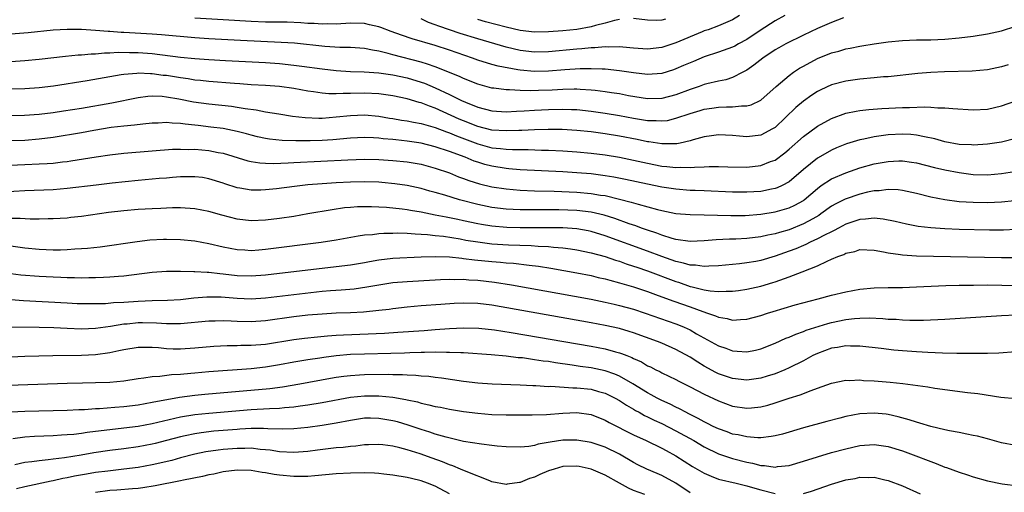
# Model space of a CAD drawing. Units: inches. Extents: x 2553000 to 2556000, y 1507532 to 1509000.
# Drawn here: x 2553680 to 2553819, y 1508620 to 1508686 of the extents above; entities that cross this region are included whole.
import ezdxf

# ---------------------------------------------------------------- set-up
doc = ezdxf.new("R2010")
doc.units = ezdxf.units.IN
doc.header["$MEASUREMENT"] = 0
doc.layers.add('LD25531506_2ft', color=41, linetype='Continuous')

msp = doc.modelspace()

# ---------------------------------------------------------------- linework, layer by layer
at = {"layer": 'LD25531506_2ft'}
for points, elevation in [([(2553796.69, 1508686.69), (2553795, 1508686.03), (2553793, 1508685.16), (2553791, 1508684.21), (2553788.53, 1508683), (2553787.54, 1508682.46), (2553787, 1508682.14), (2553785.27, 1508681), (2553784.01, 1508679.99), (2553783, 1508679.28), (2553782.47, 1508679), (2553781, 1508678.27), (2553780.05, 1508677.95), (2553779, 1508677.75), (2553777.36, 1508677.36), (2553777, 1508677.25), (2553776.3, 1508677), (2553775, 1508676.57), (2553773, 1508675.82), (2553771, 1508675.29), (2553769, 1508675.24), (2553766.31, 1508675.69), (2553765, 1508675.94), (2553763.9, 1508676.1), (2553763, 1508676.25), (2553761.6, 1508676.4), (2553761, 1508676.48), (2553759.45, 1508676.55), (2553759, 1508676.59), (2553758.6, 1508676.6), (2553757, 1508676.56), (2553755.51, 1508676.49), (2553753.56, 1508676.44), (2553752.38, 1508676.38), (2553751, 1508676.42), (2553749.49, 1508676.51), (2553749, 1508676.5), (2553747.26, 1508676.74), (2553747, 1508676.76), (2553745, 1508677.31), (2553743, 1508678.12), (2553742.41, 1508678.41), (2553739, 1508679.78), (2553737.88, 1508680.12), (2553737, 1508680.43), (2553733, 1508681.46), (2553732.35, 1508681.65), (2553731, 1508681.98), (2553730.11, 1508682.11), (2553729, 1508682.36), (2553727, 1508682.48), (2553725.5, 1508682.5), (2553723.37, 1508682.63), (2553719.09, 1508683.09), (2553717.22, 1508683.22), (2553711.47, 1508683.47), (2553707, 1508683.7), (2553705, 1508683.84), (2553700.29, 1508684.29), (2553699, 1508684.39), (2553695, 1508684.62), (2553694.62, 1508684.62), (2553693, 1508684.75), (2553692.75, 1508684.75), (2553691, 1508684.9), (2553689, 1508685.04), (2553687, 1508685.05), (2553685, 1508684.92), (2553681.45, 1508684.55), (2553679, 1508684.36)], 9778), ([(2553788.38, 1508687), (2553787, 1508686.27), (2553784.89, 1508684.89), (2553783, 1508683.62), (2553781.85, 1508683), (2553781.31, 1508682.69), (2553781, 1508682.53), (2553779, 1508681.81), (2553777, 1508681.17), (2553775.47, 1508680.53), (2553775, 1508680.35), (2553774.07, 1508679.93), (2553773, 1508679.47), (2553772.65, 1508679.35), (2553771, 1508678.84), (2553769, 1508678.7), (2553767, 1508678.92), (2553765, 1508679.22), (2553763, 1508679.42), (2553762.59, 1508679.41), (2553761, 1508679.48), (2553759.46, 1508679.46), (2553757.32, 1508679.32), (2553755, 1508679.14), (2553753, 1508679.09), (2553751, 1508679.27), (2553750.65, 1508679.35), (2553747.86, 1508679.86), (2553747, 1508680.11), (2553745, 1508680.71), (2553744.23, 1508681), (2553741, 1508682.12), (2553739, 1508682.76), (2553735.72, 1508683.72), (2553734.22, 1508684.22), (2553732.74, 1508684.74), (2553731.3, 1508685.3), (2553731, 1508685.4), (2553729.71, 1508685.71), (2553729, 1508685.86), (2553727, 1508685.93), (2553725, 1508685.8), (2553723.81, 1508685.81), (2553723, 1508685.78), (2553721.87, 1508685.87), (2553721, 1508685.89), (2553719.98, 1508685.97), (2553718.05, 1508686.05), (2553715, 1508686.08), (2553713, 1508686.16), (2553709, 1508686.4), (2553705, 1508686.61)], 9776), ([(2553782, 1508687), (2553781, 1508686.39), (2553779, 1508685.55), (2553777.53, 1508685), (2553777, 1508684.83), (2553776.71, 1508684.71), (2553773, 1508683.15), (2553771, 1508682.5), (2553769, 1508682.27), (2553767, 1508682.4), (2553765.47, 1508682.53), (2553765, 1508682.59), (2553763.44, 1508682.56), (2553763, 1508682.59), (2553761.55, 1508682.45), (2553761, 1508682.44), (2553759.7, 1508682.3), (2553759, 1508682.26), (2553755, 1508681.9), (2553753, 1508681.84), (2553751, 1508682.07), (2553749, 1508682.56), (2553745, 1508683.72), (2553742.49, 1508684.49), (2553739.5, 1508685.5), (2553739, 1508685.71), (2553738.03, 1508686.03), (2553737, 1508686.53)], 9774), ([(2553765, 1508686.43), (2553764.32, 1508686.32), (2553763, 1508685.94), (2553761.61, 1508685.61), (2553761, 1508685.41), (2553759, 1508685.05), (2553757, 1508684.83), (2553755, 1508684.68), (2553753, 1508684.65), (2553751, 1508684.88), (2553749, 1508685.34), (2553746.1, 1508686.1), (2553745, 1508686.42)], 9772), ([(2553771.5, 1508686.5), (2553771, 1508686.34), (2553770.31, 1508686.31), (2553769, 1508686.36), (2553767, 1508686.57)], 9772), ([(2553679, 1508680.51), (2553681, 1508680.66), (2553683, 1508680.85), (2553686.74, 1508681.26), (2553688.55, 1508681.45), (2553689, 1508681.47), (2553690.39, 1508681.61), (2553691, 1508681.62), (2553692.26, 1508681.74), (2553693, 1508681.74), (2553694.19, 1508681.81), (2553695.78, 1508681.78), (2553697, 1508681.77), (2553699, 1508681.63), (2553703, 1508681.14), (2553705, 1508680.94), (2553707, 1508680.78), (2553709.36, 1508680.64), (2553715, 1508680.39), (2553717, 1508680.25), (2553719, 1508680.02), (2553720.15, 1508679.85), (2553723, 1508679.46), (2553725, 1508679.23), (2553727, 1508679.11), (2553728.95, 1508679.05), (2553731, 1508678.91), (2553733, 1508678.62), (2553735, 1508678.2), (2553737, 1508677.62), (2553737.46, 1508677.46), (2553739, 1508676.82), (2553741, 1508675.86), (2553742.71, 1508675), (2553743.24, 1508674.76), (2553745, 1508674.05), (2553747, 1508673.54), (2553749, 1508673.42), (2553750.49, 1508673.51), (2553751.54, 1508673.55), (2553753, 1508673.65), (2553755, 1508673.75), (2553757, 1508673.79), (2553758.26, 1508673.74), (2553759, 1508673.72), (2553761, 1508673.52), (2553763, 1508673.23), (2553765, 1508672.9), (2553767, 1508672.53), (2553769, 1508672.19), (2553770.18, 1508672.18), (2553771, 1508672.12), (2553771.79, 1508672.21), (2553773, 1508672.5), (2553775, 1508673.19), (2553776.41, 1508673.59), (2553777, 1508673.77), (2553778.08, 1508673.92), (2553779, 1508674.07), (2553780.14, 1508674.14), (2553781, 1508674.12), (2553782.27, 1508674.27), (2553783, 1508674.24), (2553783.61, 1508674.39), (2553785, 1508675.06), (2553787.17, 1508677), (2553789, 1508678.55), (2553789.62, 1508679), (2553790.44, 1508679.56), (2553791, 1508679.88), (2553793, 1508680.93), (2553795, 1508681.72), (2553796.01, 1508681.99), (2553797, 1508682.29), (2553797.61, 1508682.39), (2553799, 1508682.7), (2553799.27, 1508682.73), (2553801, 1508683.02), (2553803, 1508683.29), (2553805, 1508683.48), (2553807, 1508683.56), (2553809, 1508683.59), (2553811, 1508683.66), (2553813, 1508683.86), (2553815, 1508684.11), (2553817, 1508684.42), (2553819, 1508684.85), (2553821, 1508685.48)], 9780), ([(2553819.94, 1508680.06), (2553819, 1508679.77), (2553817, 1508679.34), (2553814.86, 1508679.14), (2553810.96, 1508679.04), (2553809, 1508678.95), (2553807.18, 1508678.82), (2553803, 1508678.37), (2553802.33, 1508678.33), (2553801, 1508678.2), (2553799, 1508678.04), (2553797, 1508677.76), (2553795, 1508677.22), (2553793.48, 1508676.52), (2553793, 1508676.27), (2553792.22, 1508675.78), (2553791, 1508674.91), (2553789.96, 1508674.04), (2553787, 1508671.22), (2553786.66, 1508671), (2553785, 1508670.1), (2553783, 1508669.87), (2553781.96, 1508669.96), (2553781, 1508670.09), (2553779, 1508670.18), (2553778.04, 1508670.04), (2553777, 1508669.87), (2553775.44, 1508669.44), (2553775, 1508669.3), (2553773.59, 1508669), (2553773.1, 1508668.9), (2553773, 1508668.89), (2553771.12, 1508668.88), (2553771, 1508668.89), (2553769.18, 1508669.18), (2553769, 1508669.19), (2553767.51, 1508669.51), (2553765, 1508669.97), (2553763, 1508670.29), (2553761, 1508670.57), (2553759, 1508670.78), (2553756.9, 1508670.9), (2553754.93, 1508670.93), (2553753, 1508670.89), (2553751.2, 1508670.8), (2553750.8, 1508670.8), (2553749, 1508670.72), (2553747, 1508670.84), (2553745, 1508671.33), (2553743, 1508672.12), (2553742.38, 1508672.38), (2553739, 1508673.92), (2553738.19, 1508674.19), (2553737, 1508674.67), (2553736.73, 1508674.73), (2553735, 1508675.24), (2553733, 1508675.68), (2553731, 1508675.97), (2553729, 1508676.06), (2553727, 1508676.01), (2553725.99, 1508676.01), (2553725, 1508675.96), (2553723.96, 1508675.96), (2553723, 1508676.04), (2553721.77, 1508676.23), (2553721, 1508676.32), (2553719, 1508676.71), (2553717, 1508676.99), (2553715, 1508677.13), (2553713, 1508677.24), (2553711.36, 1508677.36), (2553710.6, 1508677.4), (2553707, 1508677.68), (2553705.82, 1508677.82), (2553705, 1508677.89), (2553704.06, 1508678.06), (2553703, 1508678.19), (2553701, 1508678.52), (2553700.56, 1508678.56), (2553699, 1508678.78), (2553698.77, 1508678.77), (2553697, 1508678.85), (2553696.83, 1508678.83), (2553695, 1508678.7), (2553694.63, 1508678.63), (2553693, 1508678.37), (2553692.22, 1508678.22), (2553689.79, 1508677.79), (2553685.04, 1508677.04), (2553683, 1508676.78), (2553681, 1508676.65), (2553679, 1508676.6)], 9782), ([(2553675.2, 1508672.8), (2553680.94, 1508672.95), (2553683, 1508673.09), (2553685, 1508673.33), (2553686.46, 1508673.54), (2553689, 1508673.94), (2553693.31, 1508674.69), (2553697, 1508675.44), (2553698.37, 1508675.63), (2553699, 1508675.66), (2553700.39, 1508675.61), (2553701, 1508675.54), (2553702.76, 1508675.24), (2553704.84, 1508674.84), (2553707, 1508674.54), (2553710.21, 1508674.21), (2553711, 1508674.09), (2553712.12, 1508673.88), (2553713.68, 1508673.68), (2553715, 1508673.41), (2553716.89, 1508673.11), (2553718.82, 1508672.82), (2553720.59, 1508672.59), (2553722.52, 1508672.52), (2553723, 1508672.53), (2553725, 1508672.69), (2553727, 1508672.9), (2553729, 1508672.97), (2553731, 1508672.8), (2553732.54, 1508672.54), (2553733, 1508672.47), (2553734.24, 1508672.24), (2553735, 1508672.14), (2553735.93, 1508671.93), (2553737, 1508671.75), (2553739, 1508671.18), (2553740.58, 1508670.57), (2553741, 1508670.44), (2553742.01, 1508670.01), (2553745, 1508668.89), (2553747, 1508668.35), (2553748.23, 1508668.23), (2553749, 1508668.13), (2553749.92, 1508668.08), (2553752.1, 1508668.1), (2553753.98, 1508668.02), (2553755, 1508668), (2553757, 1508667.91), (2553759, 1508667.78), (2553761, 1508667.6), (2553763, 1508667.34), (2553765, 1508667), (2553767, 1508666.59), (2553769, 1508666.15), (2553771, 1508665.76), (2553771.71, 1508665.71), (2553773, 1508665.55), (2553773.59, 1508665.59), (2553775, 1508665.55), (2553775.62, 1508665.62), (2553777, 1508665.66), (2553777.71, 1508665.71), (2553779, 1508665.71), (2553780.33, 1508665.67), (2553783, 1508665.62), (2553785, 1508665.83), (2553786.38, 1508666.38), (2553787, 1508666.61), (2553788.38, 1508667.62), (2553789, 1508668.12), (2553791, 1508669.92), (2553793, 1508671.39), (2553795, 1508672.49), (2553797, 1508673.21), (2553798.48, 1508673.52), (2553799, 1508673.6), (2553800.24, 1508673.76), (2553802.11, 1508673.89), (2553805, 1508674.02), (2553805.98, 1508674.02), (2553808.14, 1508674.14), (2553809, 1508674.09), (2553810.01, 1508673.99), (2553811, 1508673.99), (2553812.14, 1508673.86), (2553815, 1508673.68), (2553817, 1508673.81), (2553819, 1508674.24), (2553821, 1508674.97)], 9784), ([(2553821, 1508669.66), (2553819, 1508669.15), (2553817, 1508668.83), (2553815, 1508668.72), (2553814.75, 1508668.75), (2553813, 1508668.82), (2553811, 1508669.16), (2553809.58, 1508669.58), (2553808.14, 1508669.86), (2553807, 1508670.13), (2553806.21, 1508670.21), (2553805, 1508670.27), (2553803, 1508670.16), (2553802.01, 1508670.01), (2553801, 1508669.89), (2553799.56, 1508669.56), (2553799, 1508669.46), (2553797.12, 1508668.88), (2553795.69, 1508668.31), (2553795, 1508668), (2553793.09, 1508666.91), (2553793, 1508666.86), (2553791, 1508665.26), (2553789, 1508663.55), (2553787.99, 1508663), (2553787.31, 1508662.69), (2553787, 1508662.58), (2553786.49, 1508662.49), (2553785, 1508662.18), (2553783, 1508662.05), (2553781, 1508662.08), (2553777, 1508662.26), (2553775.7, 1508662.3), (2553775, 1508662.33), (2553773, 1508662.48), (2553771, 1508662.78), (2553769, 1508663.18), (2553765.86, 1508663.86), (2553764.2, 1508664.2), (2553763, 1508664.4), (2553761, 1508664.66), (2553759, 1508664.82), (2553757, 1508664.94), (2553751, 1508665.24), (2553749.38, 1508665.38), (2553749, 1508665.4), (2553747, 1508665.72), (2553745.99, 1508665.99), (2553745, 1508666.29), (2553744.47, 1508666.47), (2553743.2, 1508667), (2553741, 1508667.82), (2553739, 1508668.49), (2553737, 1508668.99), (2553735, 1508669.28), (2553733.44, 1508669.44), (2553733, 1508669.5), (2553731.62, 1508669.62), (2553731, 1508669.7), (2553730.25, 1508669.75), (2553729, 1508669.8), (2553727, 1508669.69), (2553724.53, 1508669.47), (2553723, 1508669.38), (2553721.32, 1508669.32), (2553719.3, 1508669.3), (2553717.36, 1508669.36), (2553715.55, 1508669.55), (2553715, 1508669.64), (2553713.88, 1508669.88), (2553713, 1508670.1), (2553712.31, 1508670.31), (2553711, 1508670.65), (2553709, 1508671.05), (2553707.27, 1508671.27), (2553705.47, 1508671.47), (2553705, 1508671.54), (2553703.66, 1508671.66), (2553703, 1508671.78), (2553701.81, 1508671.81), (2553701, 1508671.9), (2553699.83, 1508671.83), (2553699, 1508671.8), (2553697.69, 1508671.69), (2553696.48, 1508671.52), (2553695, 1508671.4), (2553693.18, 1508671.18), (2553690.77, 1508670.77), (2553689, 1508670.44), (2553685, 1508669.8), (2553683, 1508669.53), (2553681, 1508669.37), (2553679, 1508669.32)], 9786), ([(2553677.86, 1508665.86), (2553681, 1508666), (2553683, 1508666.05), (2553684.14, 1508666.14), (2553685, 1508666.17), (2553686.34, 1508666.34), (2553687, 1508666.4), (2553687.52, 1508666.48), (2553691.07, 1508667.07), (2553693, 1508667.36), (2553695, 1508667.6), (2553699, 1508667.89), (2553701.88, 1508668.12), (2553703, 1508668.15), (2553704.11, 1508668.11), (2553705, 1508668.13), (2553707, 1508667.96), (2553708.31, 1508667.69), (2553709, 1508667.57), (2553712.5, 1508666.5), (2553713, 1508666.39), (2553714.21, 1508666.21), (2553715, 1508666.16), (2553716.14, 1508666.14), (2553718.22, 1508666.22), (2553719, 1508666.28), (2553726.64, 1508666.64), (2553729, 1508666.73), (2553731, 1508666.69), (2553733, 1508666.56), (2553735, 1508666.35), (2553737, 1508666.02), (2553739, 1508665.48), (2553741, 1508664.78), (2553742.26, 1508664.26), (2553743, 1508664), (2553743.72, 1508663.72), (2553745.26, 1508663.26), (2553747, 1508662.84), (2553749, 1508662.52), (2553751, 1508662.35), (2553753, 1508662.28), (2553755.8, 1508662.2), (2553759, 1508662.05), (2553761, 1508661.89), (2553762.34, 1508661.66), (2553763, 1508661.58), (2553765, 1508661.1), (2553766.67, 1508660.67), (2553767.64, 1508660.36), (2553770.39, 1508659.61), (2553771, 1508659.47), (2553773, 1508659.06), (2553775, 1508658.9), (2553777, 1508658.88), (2553780.77, 1508658.77), (2553782.8, 1508658.8), (2553785, 1508658.98), (2553787, 1508659.3), (2553788.34, 1508659.66), (2553789, 1508659.87), (2553789.78, 1508660.22), (2553791, 1508660.91), (2553791.13, 1508661), (2553793, 1508662.61), (2553793.54, 1508663), (2553795, 1508663.97), (2553797, 1508664.82), (2553799, 1508665.51), (2553801, 1508666.08), (2553803, 1508666.42), (2553804.48, 1508666.48), (2553805, 1508666.48), (2553806.3, 1508666.3), (2553807, 1508666.19), (2553809.55, 1508665.55), (2553811, 1508665.21), (2553813, 1508664.83), (2553815, 1508664.58), (2553817, 1508664.52), (2553819, 1508664.69), (2553820.83, 1508665)], 9788), ([(2553820.83, 1508660.83), (2553819, 1508660.64), (2553817, 1508660.56), (2553815, 1508660.61), (2553813, 1508660.73), (2553811, 1508660.97), (2553809, 1508661.38), (2553807, 1508661.9), (2553805, 1508662.32), (2553804.4, 1508662.4), (2553803, 1508662.46), (2553801.73, 1508662.27), (2553801, 1508662.24), (2553800.06, 1508662.06), (2553799, 1508661.8), (2553796.91, 1508661.09), (2553795.58, 1508660.42), (2553795, 1508660.08), (2553793.49, 1508659), (2553793.2, 1508658.8), (2553792.33, 1508658.33), (2553791, 1508657.58), (2553789, 1508656.76), (2553787.62, 1508656.38), (2553787, 1508656.17), (2553786, 1508656), (2553785, 1508655.77), (2553783, 1508655.55), (2553781.46, 1508655.46), (2553780.56, 1508655.44), (2553778.66, 1508655.34), (2553777, 1508655.19), (2553775, 1508655.11), (2553773, 1508655.4), (2553772.46, 1508655.54), (2553771, 1508656), (2553770.28, 1508656.28), (2553769, 1508656.69), (2553768.12, 1508657), (2553767.31, 1508657.31), (2553766.38, 1508657.62), (2553764.37, 1508658.37), (2553762.84, 1508658.84), (2553761, 1508659.27), (2553759, 1508659.49), (2553756.43, 1508659.57), (2553751, 1508659.59), (2553749, 1508659.68), (2553747, 1508659.93), (2553745, 1508660.34), (2553742.43, 1508661), (2553740.36, 1508661.64), (2553739, 1508662.02), (2553738.22, 1508662.22), (2553737, 1508662.57), (2553735, 1508663), (2553733.26, 1508663.26), (2553731.44, 1508663.44), (2553731, 1508663.47), (2553729, 1508663.54), (2553727, 1508663.49), (2553725, 1508663.39), (2553723, 1508663.26), (2553721, 1508663.1), (2553719.11, 1508662.89), (2553716.56, 1508662.56), (2553715, 1508662.38), (2553714.35, 1508662.35), (2553713, 1508662.34), (2553711.38, 1508662.62), (2553711, 1508662.67), (2553709.25, 1508663.25), (2553709, 1508663.34), (2553707, 1508663.97), (2553706.12, 1508664.12), (2553705, 1508664.25), (2553704.25, 1508664.25), (2553703, 1508664.22), (2553701.88, 1508664.12), (2553701, 1508664.07), (2553699.99, 1508663.99), (2553697, 1508663.71), (2553693.33, 1508663.33), (2553691.07, 1508663.07), (2553687, 1508662.58), (2553685, 1508662.42), (2553681, 1508662.26), (2553677.91, 1508662.09)], 9790), ([(2553821, 1508656.8), (2553819.28, 1508656.72), (2553817.29, 1508656.71), (2553813, 1508656.81), (2553811, 1508656.89), (2553809.02, 1508657.02), (2553807.24, 1508657.24), (2553805.57, 1508657.56), (2553803.95, 1508657.95), (2553802.27, 1508658.27), (2553801, 1508658.38), (2553799.76, 1508658.24), (2553799, 1508658.22), (2553797.85, 1508657.85), (2553797, 1508657.55), (2553795.97, 1508657), (2553795.36, 1508656.64), (2553795, 1508656.49), (2553794.01, 1508656.01), (2553793, 1508655.47), (2553791.97, 1508655), (2553791.33, 1508654.67), (2553791, 1508654.55), (2553789.92, 1508654.08), (2553789, 1508653.73), (2553787, 1508653.02), (2553785, 1508652.44), (2553784.3, 1508652.3), (2553783, 1508652.09), (2553781.96, 1508651.96), (2553779, 1508651.68), (2553777.63, 1508651.63), (2553777, 1508651.57), (2553775.75, 1508651.75), (2553775, 1508651.77), (2553774.07, 1508652.07), (2553773, 1508652.3), (2553770.99, 1508653.01), (2553769, 1508653.75), (2553763, 1508655.92), (2553761, 1508656.52), (2553760.6, 1508656.6), (2553759, 1508656.89), (2553757.02, 1508657.02), (2553755.04, 1508657.04), (2553751, 1508657.05), (2553749.09, 1508657.09), (2553747, 1508657.27), (2553745.52, 1508657.52), (2553745, 1508657.62), (2553743, 1508658.05), (2553742.2, 1508658.2), (2553741, 1508658.47), (2553740.54, 1508658.54), (2553739, 1508658.85), (2553737, 1508659.23), (2553735.47, 1508659.47), (2553735, 1508659.57), (2553734.33, 1508659.67), (2553732.1, 1508659.9), (2553731, 1508659.97), (2553729.98, 1508659.98), (2553729, 1508660.01), (2553728.01, 1508659.99), (2553727, 1508659.92), (2553726.15, 1508659.85), (2553724.4, 1508659.6), (2553721, 1508659), (2553719, 1508658.66), (2553717, 1508658.36), (2553715, 1508658.11), (2553713, 1508658.02), (2553711, 1508658.25), (2553708.82, 1508658.82), (2553707, 1508659.35), (2553705, 1508659.74), (2553703, 1508659.85), (2553701.85, 1508659.85), (2553701, 1508659.82), (2553700.22, 1508659.78), (2553699, 1508659.74), (2553697, 1508659.61), (2553695, 1508659.42), (2553692.82, 1508659.18), (2553689, 1508658.66), (2553687.52, 1508658.48), (2553687, 1508658.42), (2553685, 1508658.29), (2553684.3, 1508658.3), (2553683, 1508658.27), (2553681.73, 1508658.27), (2553680.36, 1508658.36), (2553679, 1508658.36)], 9792), ([(2553679, 1508654.48), (2553681, 1508654.2), (2553683, 1508654.01), (2553685, 1508653.94), (2553686.05, 1508653.95), (2553687, 1508653.98), (2553688.06, 1508654.06), (2553689, 1508654.1), (2553689.84, 1508654.16), (2553691.63, 1508654.37), (2553696.88, 1508655.12), (2553698.67, 1508655.33), (2553700.57, 1508655.43), (2553701, 1508655.45), (2553703, 1508655.4), (2553705, 1508655.2), (2553707, 1508654.83), (2553709, 1508654.36), (2553711, 1508653.97), (2553712.07, 1508653.93), (2553713, 1508653.86), (2553714.05, 1508653.95), (2553715, 1508654.01), (2553722.85, 1508655), (2553725, 1508655.35), (2553728.08, 1508655.92), (2553729, 1508656.04), (2553730.1, 1508656.1), (2553731, 1508656.22), (2553731.72, 1508656.28), (2553733, 1508656.29), (2553733.68, 1508656.32), (2553735, 1508656.28), (2553736.17, 1508656.17), (2553737, 1508656.16), (2553737.89, 1508656.11), (2553739, 1508655.97), (2553740.16, 1508655.84), (2553742.53, 1508655.47), (2553743.32, 1508655.32), (2553745, 1508655.04), (2553747, 1508654.8), (2553749.34, 1508654.66), (2553752.56, 1508654.56), (2553753.53, 1508654.47), (2553755, 1508654.4), (2553755.68, 1508654.32), (2553757, 1508654.22), (2553758.09, 1508654.09), (2553759, 1508653.94), (2553761, 1508653.52), (2553763, 1508652.97), (2553764.47, 1508652.47), (2553765, 1508652.32), (2553765.97, 1508651.97), (2553767, 1508651.65), (2553767.47, 1508651.47), (2553769, 1508650.96), (2553773, 1508649.45), (2553773.35, 1508649.35), (2553775, 1508648.78), (2553775.3, 1508648.7), (2553777, 1508648.31), (2553777.85, 1508648.15), (2553779, 1508648.06), (2553780.11, 1508648.11), (2553781, 1508648.08), (2553781.82, 1508648.18), (2553783, 1508648.36), (2553785, 1508648.82), (2553786.7, 1508649.3), (2553787, 1508649.4), (2553787.66, 1508649.66), (2553789, 1508650.1), (2553790.85, 1508650.85), (2553793, 1508651.69), (2553794.35, 1508652.35), (2553795, 1508652.61), (2553795.87, 1508653), (2553796.71, 1508653.29), (2553797, 1508653.45), (2553798.28, 1508653.72), (2553799, 1508653.96), (2553801, 1508653.89), (2553802.33, 1508653.67), (2553803, 1508653.51), (2553804.71, 1508653.29), (2553805, 1508653.23), (2553807, 1508653.1), (2553819, 1508652.84), (2553823, 1508652.84)], 9794), ([(2553679, 1508650.6), (2553680.42, 1508650.42), (2553683, 1508650.2), (2553685, 1508650.1), (2553686.08, 1508650.08), (2553687, 1508650.04), (2553688.03, 1508650.03), (2553689, 1508650), (2553690.03, 1508650.03), (2553691, 1508650.02), (2553692.09, 1508650.09), (2553693, 1508650.11), (2553694.23, 1508650.23), (2553695, 1508650.28), (2553699, 1508650.78), (2553701, 1508650.92), (2553703, 1508650.93), (2553704.88, 1508650.88), (2553705, 1508650.89), (2553706.77, 1508650.76), (2553707, 1508650.77), (2553708.57, 1508650.57), (2553709, 1508650.55), (2553711, 1508650.32), (2553713, 1508650.27), (2553715, 1508650.41), (2553725, 1508651.59), (2553727, 1508651.84), (2553729, 1508652.16), (2553729.7, 1508652.3), (2553731, 1508652.51), (2553733, 1508652.74), (2553737, 1508652.94), (2553739, 1508653), (2553741, 1508652.93), (2553742.74, 1508652.74), (2553743, 1508652.73), (2553744.53, 1508652.53), (2553747, 1508652.29), (2553748.2, 1508652.2), (2553749, 1508652.12), (2553750.05, 1508652.05), (2553752.25, 1508651.75), (2553753.6, 1508651.61), (2553755.33, 1508651.33), (2553759, 1508650.69), (2553761, 1508650.29), (2553762.03, 1508650.03), (2553763, 1508649.83), (2553763.64, 1508649.64), (2553765, 1508649.29), (2553767, 1508648.69), (2553769, 1508648.03), (2553770.49, 1508647.51), (2553772.69, 1508646.69), (2553775, 1508645.88), (2553776.78, 1508645.22), (2553777.47, 1508645), (2553778.61, 1508644.61), (2553779, 1508644.41), (2553780.23, 1508644.23), (2553781, 1508644.01), (2553782.11, 1508644.11), (2553783, 1508644.14), (2553785, 1508644.68), (2553785.93, 1508645), (2553786.75, 1508645.25), (2553789.84, 1508646.16), (2553793.08, 1508647), (2553795, 1508647.52), (2553797, 1508648.01), (2553799, 1508648.37), (2553801, 1508648.56), (2553803, 1508648.61), (2553805, 1508648.64), (2553807, 1508648.7), (2553811.12, 1508648.88), (2553813, 1508648.94), (2553815.03, 1508648.97), (2553817.02, 1508648.98), (2553819.04, 1508648.96), (2553823, 1508648.9)], 9796), ([(2553679, 1508646.91), (2553680.79, 1508646.79), (2553687, 1508646.44), (2553688.38, 1508646.38), (2553689, 1508646.35), (2553689.64, 1508646.36), (2553691, 1508646.35), (2553692.38, 1508646.38), (2553693.52, 1508646.48), (2553695, 1508646.54), (2553697, 1508646.67), (2553699, 1508646.77), (2553701.17, 1508646.83), (2553703, 1508646.93), (2553704.86, 1508647.14), (2553706.7, 1508647.3), (2553707, 1508647.31), (2553708.72, 1508647.28), (2553711, 1508647.09), (2553713, 1508647.01), (2553715, 1508647.14), (2553719, 1508647.64), (2553723, 1508648.08), (2553724.19, 1508648.19), (2553725.71, 1508648.29), (2553727.55, 1508648.45), (2553729.31, 1508648.69), (2553731, 1508649.01), (2553733, 1508649.3), (2553735, 1508649.45), (2553739, 1508649.71), (2553739.74, 1508649.74), (2553741, 1508649.8), (2553741.77, 1508649.77), (2553743, 1508649.79), (2553743.72, 1508649.72), (2553745, 1508649.65), (2553747.38, 1508649.38), (2553749.74, 1508649), (2553761, 1508646.96), (2553763, 1508646.56), (2553764.26, 1508646.26), (2553765, 1508646.1), (2553767, 1508645.54), (2553768.65, 1508645), (2553773, 1508643.48), (2553773.35, 1508643.35), (2553774.17, 1508643), (2553775, 1508642.62), (2553775.92, 1508642.08), (2553779, 1508640.38), (2553780.04, 1508640.04), (2553781, 1508639.68), (2553781.65, 1508639.65), (2553783, 1508639.54), (2553784.22, 1508639.78), (2553785, 1508639.97), (2553787, 1508640.77), (2553788.54, 1508641.46), (2553789, 1508641.62), (2553789.95, 1508642.05), (2553791, 1508642.39), (2553791.42, 1508642.58), (2553794.44, 1508643.56), (2553795, 1508643.7), (2553797, 1508644.12), (2553798.25, 1508644.25), (2553799, 1508644.3), (2553800.32, 1508644.33), (2553802.25, 1508644.25), (2553803, 1508644.17), (2553804.13, 1508644.13), (2553805, 1508644.04), (2553806.03, 1508644.03), (2553807, 1508643.99), (2553808, 1508644), (2553811, 1508644.15), (2553819, 1508644.65), (2553821, 1508644.74)], 9798), ([(2553821, 1508639.52), (2553818.64, 1508639.36), (2553817, 1508639.31), (2553815.31, 1508639.31), (2553815, 1508639.29), (2553813.31, 1508639.31), (2553812.7, 1508639.3), (2553810.65, 1508639.35), (2553808.57, 1508639.43), (2553807, 1508639.52), (2553805, 1508639.67), (2553803.79, 1508639.79), (2553801.99, 1508640.01), (2553799, 1508640.36), (2553797.65, 1508640.35), (2553797, 1508640.39), (2553795.84, 1508640.16), (2553795, 1508640.04), (2553793, 1508639.31), (2553792.34, 1508639), (2553791, 1508638.27), (2553789, 1508637.28), (2553788.36, 1508637), (2553787, 1508636.45), (2553785.9, 1508636.1), (2553785, 1508635.84), (2553783, 1508635.56), (2553781, 1508635.76), (2553779, 1508636.45), (2553778.63, 1508636.63), (2553777, 1508637.53), (2553776.07, 1508638.07), (2553775, 1508638.78), (2553773, 1508639.88), (2553771, 1508640.74), (2553770.37, 1508641), (2553767, 1508642.22), (2553766.41, 1508642.41), (2553765, 1508642.81), (2553763, 1508643.24), (2553761, 1508643.61), (2553747, 1508646.11), (2553745, 1508646.34), (2553743, 1508646.39), (2553741.66, 1508646.34), (2553739.76, 1508646.24), (2553737, 1508646.02), (2553735, 1508645.83), (2553733, 1508645.61), (2553732.47, 1508645.53), (2553731, 1508645.35), (2553728.86, 1508645.14), (2553727, 1508645.05), (2553725, 1508644.98), (2553723, 1508644.87), (2553721, 1508644.7), (2553719, 1508644.48), (2553715, 1508643.9), (2553713, 1508643.75), (2553711, 1508643.81), (2553710.13, 1508643.87), (2553709, 1508643.91), (2553707.88, 1508643.88), (2553707, 1508643.87), (2553703, 1508643.5), (2553702.52, 1508643.48), (2553701, 1508643.49), (2553699.6, 1508643.6), (2553697.63, 1508643.63), (2553697, 1508643.61), (2553695.46, 1508643.46), (2553695, 1508643.42), (2553693.12, 1508643.12), (2553691, 1508642.84), (2553689, 1508642.76), (2553687, 1508642.83), (2553685.08, 1508642.92), (2553683.02, 1508642.98), (2553679.02, 1508643.02)], 9800), ([(2553679, 1508638.85), (2553681, 1508638.91), (2553684.96, 1508639.04), (2553689, 1508639.09), (2553691, 1508639.18), (2553693, 1508639.46), (2553694.29, 1508639.71), (2553695, 1508639.89), (2553697, 1508640.2), (2553697.79, 1508640.21), (2553699, 1508640.18), (2553699.87, 1508640.13), (2553701, 1508640), (2553701.97, 1508639.97), (2553703, 1508639.97), (2553705, 1508640.1), (2553707.68, 1508640.32), (2553709.57, 1508640.43), (2553711, 1508640.44), (2553711.54, 1508640.46), (2553713, 1508640.46), (2553715, 1508640.61), (2553719, 1508641.28), (2553720.52, 1508641.48), (2553722.33, 1508641.67), (2553723.78, 1508641.78), (2553725, 1508641.89), (2553726.04, 1508641.96), (2553731.82, 1508642.18), (2553733.71, 1508642.29), (2553737.43, 1508642.57), (2553739, 1508642.7), (2553741, 1508642.84), (2553743, 1508642.92), (2553745.13, 1508642.87), (2553747.36, 1508642.64), (2553749.73, 1508642.27), (2553761, 1508640.33), (2553763, 1508639.95), (2553764.46, 1508639.54), (2553765, 1508639.41), (2553765.31, 1508639.31), (2553766.07, 1508639), (2553766.75, 1508638.75), (2553767, 1508638.61), (2553768.11, 1508638.11), (2553769, 1508637.58), (2553769.4, 1508637.4), (2553770.17, 1508637), (2553770.74, 1508636.74), (2553771, 1508636.58), (2553773, 1508635.63), (2553773.4, 1508635.4), (2553775, 1508634.62), (2553777, 1508633.57), (2553779, 1508632.6), (2553781, 1508631.86), (2553783, 1508631.57), (2553783.65, 1508631.65), (2553785, 1508631.77), (2553785.98, 1508632.02), (2553787, 1508632.33), (2553789, 1508633.01), (2553790.54, 1508633.46), (2553792.09, 1508634.09), (2553793, 1508634.39), (2553795, 1508635.12), (2553797, 1508635.53), (2553797.5, 1508635.5), (2553799, 1508635.57), (2553799.51, 1508635.51), (2553801, 1508635.45), (2553803.26, 1508635.26), (2553805.06, 1508635.06), (2553808.58, 1508634.58), (2553809.6, 1508634.4), (2553814.19, 1508633.81), (2553815.64, 1508633.64), (2553818.88, 1508633.12), (2553821, 1508632.93)], 9802), ([(2553821, 1508626.34), (2553819, 1508626.71), (2553817, 1508627.26), (2553815.62, 1508627.62), (2553815, 1508627.75), (2553814.09, 1508627.91), (2553813, 1508628.13), (2553811.63, 1508628.37), (2553811, 1508628.51), (2553809.01, 1508628.99), (2553807.48, 1508629.48), (2553807, 1508629.6), (2553805.96, 1508629.96), (2553804.38, 1508630.38), (2553803, 1508630.68), (2553802.72, 1508630.72), (2553801, 1508630.89), (2553799, 1508630.79), (2553797, 1508630.4), (2553796.16, 1508630.16), (2553794.31, 1508629.69), (2553791, 1508628.79), (2553788.06, 1508627.94), (2553787, 1508627.68), (2553786.43, 1508627.57), (2553785, 1508627.42), (2553784.59, 1508627.41), (2553783, 1508627.52), (2553781.81, 1508627.81), (2553781, 1508627.94), (2553780.24, 1508628.24), (2553779, 1508628.65), (2553778.28, 1508629), (2553777.44, 1508629.44), (2553777, 1508629.65), (2553776.15, 1508630.15), (2553775, 1508630.7), (2553774.81, 1508630.81), (2553774.41, 1508631), (2553773.5, 1508631.5), (2553773, 1508631.73), (2553772.17, 1508632.17), (2553771, 1508632.68), (2553770.36, 1508633), (2553769.49, 1508633.49), (2553769, 1508633.73), (2553766.89, 1508635), (2553765, 1508636.09), (2553764.38, 1508636.38), (2553763, 1508636.86), (2553761, 1508637.28), (2553759.48, 1508637.48), (2553758.33, 1508637.67), (2553755.98, 1508637.98), (2553755, 1508638.15), (2553754.23, 1508638.23), (2553753, 1508638.43), (2553751.33, 1508638.67), (2553750.71, 1508638.71), (2553749, 1508638.92), (2553746.89, 1508639.11), (2553743, 1508639.38), (2553742.62, 1508639.38), (2553741, 1508639.46), (2553740.56, 1508639.44), (2553739, 1508639.48), (2553737.46, 1508639.46), (2553737, 1508639.44), (2553735.4, 1508639.4), (2553734.64, 1508639.36), (2553732.7, 1508639.3), (2553729, 1508639.23), (2553727, 1508639.15), (2553725, 1508638.98), (2553723.24, 1508638.76), (2553722.66, 1508638.66), (2553721, 1508638.41), (2553719, 1508638.07), (2553717, 1508637.68), (2553715, 1508637.36), (2553713, 1508637.15), (2553707, 1508636.7), (2553705, 1508636.53), (2553704.47, 1508636.47), (2553703, 1508636.36), (2553701.71, 1508636.29), (2553700.05, 1508636.05), (2553699, 1508636), (2553697.81, 1508635.81), (2553697, 1508635.73), (2553695, 1508635.4), (2553693, 1508635.19), (2553691, 1508635.14), (2553689.13, 1508635.13), (2553687, 1508635.07), (2553677.25, 1508634.75)], 9804), ([(2553679, 1508631.05), (2553681, 1508631.16), (2553687, 1508631.31), (2553688.61, 1508631.39), (2553689.41, 1508631.41), (2553691, 1508631.52), (2553691.54, 1508631.54), (2553693.71, 1508631.71), (2553695, 1508631.83), (2553697, 1508632.08), (2553699, 1508632.42), (2553702.85, 1508633.15), (2553705, 1508633.44), (2553706.42, 1508633.58), (2553715.63, 1508634.37), (2553717.41, 1508634.59), (2553719.87, 1508635), (2553724.18, 1508635.82), (2553725, 1508635.96), (2553726.08, 1508636.08), (2553727, 1508636.22), (2553728.29, 1508636.29), (2553729, 1508636.35), (2553732.38, 1508636.38), (2553733, 1508636.36), (2553734.35, 1508636.35), (2553735, 1508636.29), (2553736.25, 1508636.25), (2553737, 1508636.16), (2553738.08, 1508636.08), (2553739, 1508635.95), (2553739.86, 1508635.86), (2553743, 1508635.38), (2553745, 1508635.14), (2553747.01, 1508635.01), (2553751, 1508634.89), (2553752.79, 1508634.79), (2553753.22, 1508634.78), (2553755, 1508634.66), (2553755.33, 1508634.67), (2553758.45, 1508634.45), (2553759, 1508634.46), (2553761, 1508634.26), (2553762.04, 1508633.95), (2553763, 1508633.71), (2553764.41, 1508633), (2553765, 1508632.67), (2553765.99, 1508631.99), (2553767, 1508631.43), (2553767.27, 1508631.27), (2553767.79, 1508631), (2553768.57, 1508630.57), (2553769, 1508630.38), (2553769.91, 1508629.91), (2553771, 1508629.43), (2553773, 1508628.41), (2553775.52, 1508627), (2553777, 1508626.12), (2553779, 1508625.16), (2553781, 1508624.47), (2553783, 1508623.95), (2553783.82, 1508623.82), (2553785, 1508623.5), (2553785.5, 1508623.5), (2553787, 1508623.27), (2553787.33, 1508623.33), (2553789, 1508623.5), (2553791, 1508624.09), (2553793, 1508624.73), (2553795, 1508625.31), (2553797, 1508625.87), (2553799, 1508626.32), (2553801, 1508626.47), (2553803, 1508626.19), (2553805, 1508625.57), (2553806.53, 1508625), (2553809, 1508624.05), (2553809.78, 1508623.78), (2553811, 1508623.28), (2553811.22, 1508623.22), (2553813, 1508622.55), (2553814.18, 1508622.18), (2553815, 1508621.9), (2553817, 1508621.34), (2553819.1, 1508620.9), (2553821.38, 1508620.62)], 9806), ([(2553679.31, 1508627.31), (2553681, 1508627.54), (2553682.38, 1508627.62), (2553685, 1508627.72), (2553686.19, 1508627.81), (2553687, 1508627.85), (2553687.92, 1508627.92), (2553689, 1508628.06), (2553689.82, 1508628.18), (2553695, 1508628.79), (2553697, 1508629.06), (2553699, 1508629.44), (2553703, 1508630.35), (2553705, 1508630.69), (2553707, 1508630.9), (2553713, 1508631.4), (2553715.56, 1508631.56), (2553717, 1508631.6), (2553717.68, 1508631.68), (2553719, 1508631.77), (2553719.91, 1508631.91), (2553721, 1508632.05), (2553723, 1508632.38), (2553727, 1508633.14), (2553729, 1508633.35), (2553731, 1508633.34), (2553733, 1508633.14), (2553734.82, 1508632.82), (2553735, 1508632.77), (2553736.46, 1508632.46), (2553737, 1508632.3), (2553738.08, 1508632.08), (2553739, 1508631.84), (2553739.72, 1508631.72), (2553741, 1508631.45), (2553743, 1508631.11), (2553745, 1508630.86), (2553747, 1508630.71), (2553749, 1508630.65), (2553752.66, 1508630.66), (2553754.71, 1508630.71), (2553757, 1508630.88), (2553759, 1508630.97), (2553761, 1508630.67), (2553763, 1508629.87), (2553763.56, 1508629.56), (2553767, 1508627.82), (2553768.78, 1508627), (2553771, 1508625.93), (2553771.6, 1508625.6), (2553773, 1508624.88), (2553775.36, 1508623.36), (2553777, 1508622.4), (2553777.99, 1508622.01), (2553779, 1508621.58), (2553781.51, 1508621), (2553783, 1508620.64), (2553783.5, 1508620.5), (2553785, 1508620.05), (2553787, 1508619.52)], 9808), ([(2553775, 1508619.64), (2553773, 1508620.99), (2553771, 1508622.1), (2553770.36, 1508622.36), (2553768.9, 1508623), (2553767.61, 1508623.61), (2553767, 1508623.93), (2553765, 1508625.08), (2553763, 1508626.06), (2553761, 1508626.74), (2553759, 1508627.07), (2553757, 1508627.05), (2553755.21, 1508626.79), (2553753.51, 1508626.49), (2553753, 1508626.32), (2553752.19, 1508626.19), (2553751, 1508626.07), (2553749, 1508626.14), (2553747.76, 1508626.24), (2553747, 1508626.34), (2553745.5, 1508626.5), (2553743, 1508626.9), (2553740.52, 1508627.48), (2553739, 1508627.94), (2553738.22, 1508628.22), (2553737, 1508628.56), (2553735.17, 1508629.17), (2553733.64, 1508629.64), (2553733, 1508629.8), (2553731, 1508630.15), (2553729.83, 1508630.16), (2553729, 1508630.16), (2553727, 1508629.85), (2553725, 1508629.48), (2553723, 1508629.16), (2553721, 1508628.86), (2553719, 1508628.65), (2553717.37, 1508628.63), (2553715.31, 1508628.69), (2553714.74, 1508628.74), (2553713, 1508628.71), (2553711.4, 1508628.6), (2553711, 1508628.59), (2553709, 1508628.43), (2553707.68, 1508628.32), (2553705.89, 1508628.11), (2553705, 1508627.97), (2553703.67, 1508627.67), (2553703, 1508627.54), (2553701, 1508627.01), (2553699.39, 1508626.61), (2553699, 1508626.52), (2553697, 1508626.14), (2553695, 1508625.84), (2553693, 1508625.59), (2553690.73, 1508625.27), (2553688.96, 1508624.96), (2553686.59, 1508624.59), (2553685, 1508624.4), (2553684.29, 1508624.29), (2553683, 1508624.17), (2553682.01, 1508624.01), (2553681, 1508623.91), (2553679.6, 1508623.6)], 9810), ([(2553768.61, 1508619.39), (2553767, 1508619.97), (2553766.3, 1508620.3), (2553765, 1508620.98), (2553763, 1508622.14), (2553761, 1508623), (2553759.34, 1508623.34), (2553759, 1508623.4), (2553757, 1508623.33), (2553755.8, 1508623), (2553755, 1508622.75), (2553753.76, 1508622.24), (2553753, 1508621.87), (2553752.32, 1508621.68), (2553751, 1508621.1), (2553750.9, 1508621.1), (2553749.16, 1508620.84), (2553749, 1508620.8), (2553747, 1508621.21), (2553746.69, 1508621.31), (2553743.36, 1508622.64), (2553742.57, 1508623), (2553741.47, 1508623.47), (2553741, 1508623.6), (2553740.01, 1508624.01), (2553738.53, 1508624.53), (2553736.86, 1508625.14), (2553735, 1508625.72), (2553733.99, 1508626.01), (2553733, 1508626.22), (2553731.57, 1508626.43), (2553731, 1508626.48), (2553729.58, 1508626.42), (2553729, 1508626.41), (2553727.76, 1508626.24), (2553727, 1508626.19), (2553725.96, 1508626.04), (2553725, 1508625.97), (2553723.84, 1508625.84), (2553722.36, 1508625.64), (2553721, 1508625.48), (2553719, 1508625.34), (2553717, 1508625.44), (2553715.65, 1508625.65), (2553715, 1508625.72), (2553714.23, 1508625.77), (2553713, 1508625.92), (2553712.1, 1508625.9), (2553711, 1508625.91), (2553709, 1508625.75), (2553708.33, 1508625.67), (2553706.58, 1508625.42), (2553705, 1508625.1), (2553703, 1508624.56), (2553701.79, 1508624.21), (2553699, 1508623.58), (2553697, 1508623.23), (2553695, 1508622.97), (2553692.71, 1508622.71), (2553691, 1508622.49), (2553689.73, 1508622.27), (2553688.03, 1508621.97), (2553687, 1508621.75), (2553686.36, 1508621.64), (2553685, 1508621.34), (2553684.7, 1508621.3), (2553681, 1508620.48), (2553679.81, 1508620.19)], 9812), ([(2553741, 1508619.5), (2553739, 1508620.57), (2553737.91, 1508621), (2553737, 1508621.33), (2553735.65, 1508621.65), (2553735, 1508621.82), (2553733, 1508622.15), (2553731.73, 1508622.27), (2553731, 1508622.36), (2553730.4, 1508622.4), (2553729, 1508622.45), (2553727, 1508622.42), (2553725, 1508622.3), (2553721.98, 1508622.02), (2553721, 1508621.96), (2553720.06, 1508621.94), (2553719, 1508621.95), (2553717, 1508622.13), (2553716.24, 1508622.24), (2553715, 1508622.47), (2553714.52, 1508622.52), (2553713, 1508622.79), (2553711, 1508622.85), (2553709, 1508622.59), (2553707.71, 1508622.29), (2553707, 1508622.16), (2553706.08, 1508621.92), (2553703.42, 1508621.42), (2553703, 1508621.31), (2553699.39, 1508620.61), (2553697.66, 1508620.34), (2553697, 1508620.27), (2553696.22, 1508620.22), (2553693.99, 1508620.01), (2553693, 1508619.95), (2553691, 1508619.7)], 9814), ([(2553791, 1508619.53), (2553792.14, 1508619.86), (2553795, 1508620.86), (2553797, 1508621.45), (2553798.32, 1508621.68), (2553799, 1508621.83), (2553800.2, 1508621.8), (2553801, 1508621.84), (2553802.53, 1508621.47), (2553803, 1508621.38), (2553805, 1508620.62), (2553807.51, 1508619.51)], 9808)]:
    msp.add_lwpolyline(points, dxfattribs=dict(at, elevation=elevation))

doc.saveas('drawing.dxf')
